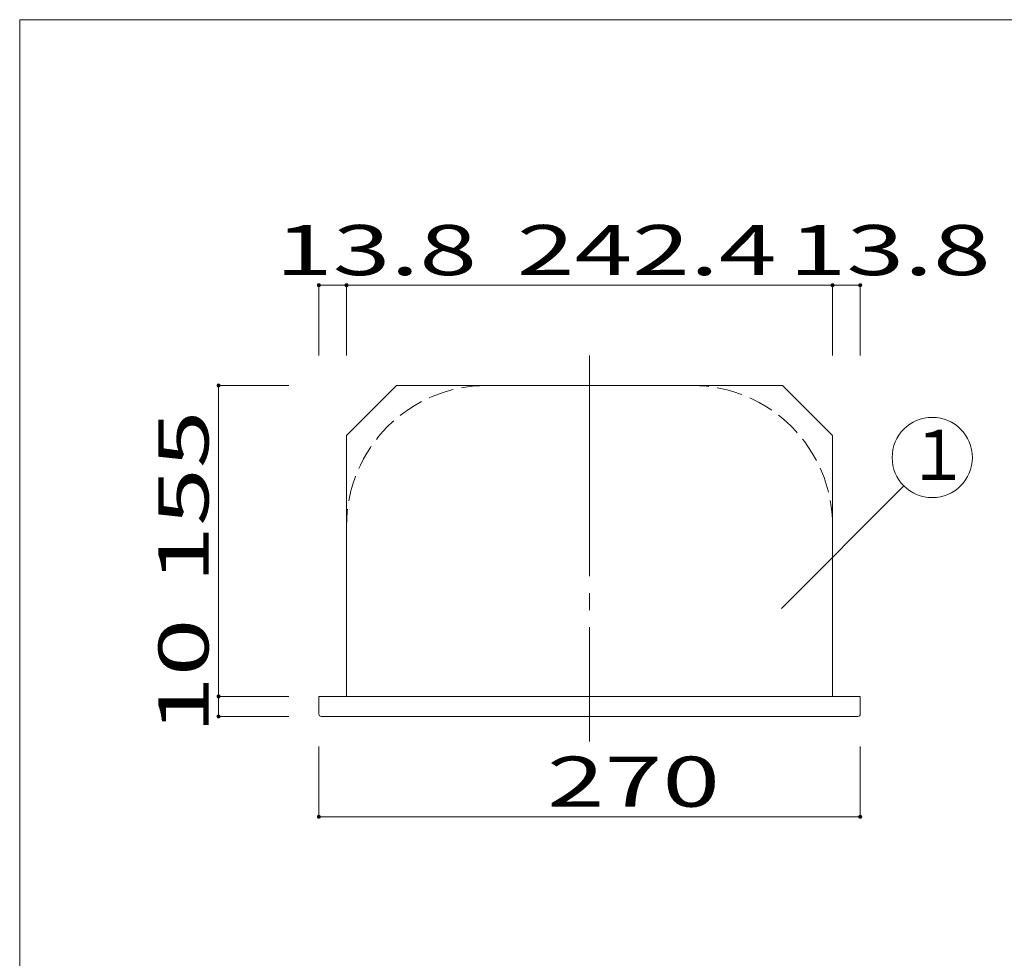
# Model space of a CAD drawing. Units: millimetres. Extents: x -200 to 201, y -134 to 143.
# Drawn here: x -200 to -102, y 49 to 143 of the extents above; entities that cross this region are included whole.
import ezdxf

# ---------------------------------------------------------------- set-up
doc = ezdxf.new("R2010")
doc.units = ezdxf.units.MM
doc.linetypes.add('JWW_CENTERX2', pattern=[27.093333, 22.013333, -1.693333, 1.693333, -1.693333])
doc.linetypes.add('JWW_DASHED3', pattern=[3.386667, 2.54, -0.846667])
for name, color, linetype in [('_0-1_', 7, 'Continuous'), ('_0-3_', 7, 'Continuous'), ('_0-4_', 7, 'Continuous'), ('_0-f_', 7, 'Continuous')]:
    doc.layers.add(name, color=color, linetype=linetype)
doc.styles.add('ＭＳ ゴシック', font='txt', dxfattribs={"height": 1})

msp = doc.modelspace()

# ---------------------------------------------------------------- linework, layer by layer
at = {"layer": '_0-1_', "color": 7, "linetype": 'Continuous', "lineweight": 5}
for p, q in [((-170.613, 109.272), (-170.613, 116.272)), ((-170.613, 116.272), (-167.853, 116.272)), ((-167.853, 109.272), (-167.853, 116.272)), ((-167.853, 116.272), (-119.373, 116.272)), ((-119.373, 109.272), (-119.373, 116.272)), ((-119.373, 116.272), (-116.613, 116.272)), ((-116.613, 109.272), (-116.613, 116.272)), ((-173.613, 106.272), (-180.613, 106.272)), ((-180.613, 106.272), (-180.613, 75.272)), ((-124.473, 84.05), (-112.26, 96.263)), ((-173.613, 75.272), (-180.613, 75.272)), ((-180.613, 75.272), (-180.613, 73.272)), ((-173.613, 73.272), (-180.613, 73.272)), ((-170.613, 70.272), (-170.613, 63.272)), ((-116.613, 70.272), (-116.613, 63.272)), ((-170.613, 63.272), (-116.613, 63.272))]:
    msp.add_line(p, q, dxfattribs=at)
at = {"layer": '_0-1_', "color": 7, "linetype": 'JWW_CENTERX2', "lineweight": 5}
msp.add_line((-143.613, 109.272), (-143.613, 70.76), dxfattribs=at)
at = {"layer": '_0-1_', "color": 5, "linetype": 'Continuous', "lineweight": 5, "const_width": 0.2}
for points in [[(-170.513, 116.272, 0.414214), (-170.613, 116.372, 0.414214), (-170.713, 116.272, 0.414214), (-170.613, 116.172, 0.414214)], [(-167.753, 116.272, 0.414214), (-167.853, 116.372, 0.414214), (-167.953, 116.272, 0.414214), (-167.853, 116.172, 0.414214)], [(-119.273, 116.272, 0.414214), (-119.373, 116.372, 0.414214), (-119.473, 116.272, 0.414214), (-119.373, 116.172, 0.414214)], [(-116.513, 116.272, 0.414214), (-116.613, 116.372, 0.414214), (-116.713, 116.272, 0.414214), (-116.613, 116.172, 0.414214)], [(-180.513, 106.272, 0.414214), (-180.613, 106.372, 0.414214), (-180.713, 106.272, 0.414214), (-180.613, 106.172, 0.414214)], [(-180.513, 75.272, 0.414214), (-180.613, 75.372, 0.414214), (-180.713, 75.272, 0.414214), (-180.613, 75.172, 0.414214)], [(-180.513, 73.272, 0.414214), (-180.613, 73.372, 0.414214), (-180.713, 73.272, 0.414214), (-180.613, 73.172, 0.414214)], [(-170.513, 63.272, 0.414214), (-170.613, 63.372, 0.414214), (-170.713, 63.272, 0.414214), (-170.613, 63.172, 0.414214)], [(-116.513, 63.272, 0.414214), (-116.613, 63.372, 0.414214), (-116.713, 63.272, 0.414214), (-116.613, 63.172, 0.414214)]]:
    msp.add_lwpolyline(points, format="xyb", close=True, dxfattribs=at)
at = {"layer": '_0-1_', "color": 7, "linetype": 'Continuous', "lineweight": 5}
msp.add_circle((-109.431, 99.092), 4, dxfattribs=at)
at = {"layer": '_0-3_', "color": 2, "linetype": 'JWW_DASHED3', "lineweight": 5}
for centre, start, end in [((-153.853, 92.272), 90, 180), ((-133.373, 92.272), 0, 90)]:
    msp.add_arc(centre, 14, start, end, dxfattribs=at)
at = {"layer": '_0-4_', "color": 6, "linetype": 'Continuous', "lineweight": 5}
for p, q in [((-162.853, 106.272), (-167.853, 101.272)), ((-124.373, 106.272), (-162.853, 106.272)), ((-124.373, 106.272), (-119.373, 101.272)), ((-167.853, 101.272), (-167.853, 75.272)), ((-119.373, 75.272), (-119.373, 101.272)), ((-116.613, 75.272), (-170.613, 75.272)), ((-170.613, 73.512), (-170.613, 75.272)), ((-167.853, 75.272), (-119.373, 75.272)), ((-116.613, 73.512), (-116.613, 75.272)), ((-170.373, 73.272), (-119.373, 73.272)), ((-119.373, 73.272), (-116.88, 73.272))]:
    msp.add_line(p, q, dxfattribs=at)
for centre, start, end in [((-170.373, 73.512), 180, 270), ((-116.853, 73.512), 270, 0)]:
    msp.add_arc(centre, 0.24, start, end, dxfattribs=at)
at = {"layer": '_0-f_', "color": 7, "linetype": 'Continuous', "lineweight": 5}
for p, q in [((199.55, 142.744), (-200.45, 142.744)), ((-200.45, 142.744), (-200.45, -134.256))]:
    msp.add_line(p, q, dxfattribs=at)

# ---------------------------------------------------------------- texts
at = {"layer": '_0-1_', "color": 7, "linetype": 'Continuous', "lineweight": 5, "style": 'ＭＳ ゴシック'}
for s, height, width, p in [('13.8', 4.9987, 1.520389, (-174.983, 117.272)), ('242.4', 4.9987, 1.520389, (-150.863, 117.272)), ('13.8', 4.9987, 1.520389, (-123.743, 117.272)), ('１', 4.999, 0.910233, (-111.94, 96.861)), ('270', 4.9987, 1.520389, (-147.863, 64.272))]:
    msp.add_text(s, height=height, dxfattribs=dict(at, width=width)).set_placement(p)
at = {"layer": '_0-1_', "color": 7, "linetype": 'Continuous', "lineweight": 5, "style": 'ＭＳ ゴシック', "width": 1.520389}
for s, p in [('155', (-181.612, 86.522)), ('10', (-181.612, 71.522))]:
    msp.add_text(s, height=4.9987, rotation=90, dxfattribs=at).set_placement(p)

doc.saveas('drawing.dxf')
